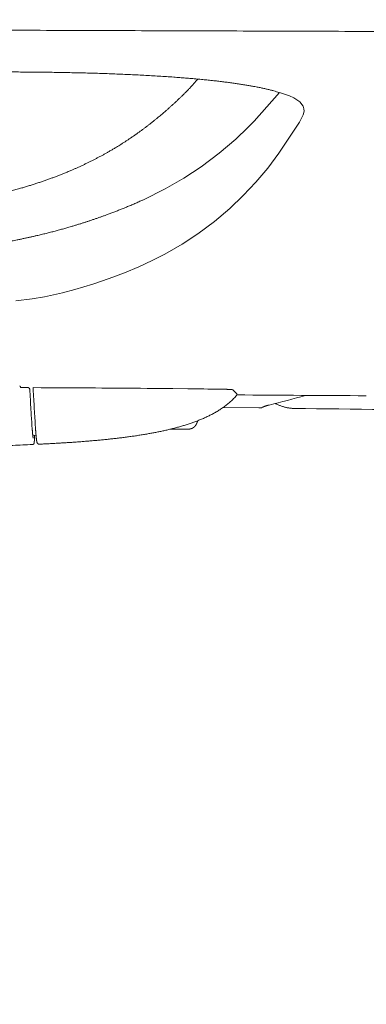
# Model space of a CAD drawing. Units: millimetres. Extents: x 0 to 17320, y 0 to 12230.
# Drawn here: x 4858 to 4969, y 3107 to 3421 of the extents above; entities that cross this region are included whole.
import ezdxf

# ---------------------------------------------------------------- set-up
doc = ezdxf.new("R2010")
doc.units = ezdxf.units.MM
doc.header["$LTSCALE"] = 12
doc.linetypes.add('AUSGEZOGEN', pattern=[0])
doc.layers.add('100', color=7, linetype='AUSGEZOGEN')
doc.layers.add('132', color=7, linetype='Continuous')
doc.styles.get("Standard").update_dxf_attribs({"font": 'romans.shx', "height": 85})
doc.dimstyles.new('ISO-25', dxfattribs={"dimtxt": 2.5, "dimasz": 2.5, "dimexe": 1.25, "dimexo": 0.625, "dimtad": 1, "dimtxsty": 'Standard', "dimcen": 2.5, "dimadec": 0, "dimazin": 0, "dimtfac": 1, "dimtmove": 0, "dimatfit": 3, "dimfxl": 1, "dimarcsym": 0})

# ---------------------------------------------------------------- blocks, each defined once
blk = doc.blocks.new('TFH_D03_S04')
at = {"layer": '100', "linetype": 'Continuous', "lineweight": 18, "ltscale": 0.306264}
blk.add_line((1172.91, -891.35), (1180.92, -882.21), dxfattribs=at)
at = {"layer": '100', "linetype": 'Continuous', "lineweight": 18}
for p, q in [((1184.16, -883.27), (1181.62, -882.44)), ((1185.49, -883.9), (1184.16, -883.27)), ((1187.41, -885.19), (1185.49, -883.9)), ((1188.46, -886.52), (1187.41, -885.19)), ((1188.73, -887.35), (1188.46, -886.52)), ((1188.76, -888.19), (1188.73, -887.35)), ((1187.3, -891.61), (1188.48, -889.32)), ((1188.48, -889.32), (1188.76, -888.19)), ((1167.03, -897.02), (1170.88, -893.39)), ((1170.88, -893.39), (1172.91, -891.35)), ((1187.3, -891.61), (1180.76, -901.57)), ((1161.72, -901.54), (1167.03, -897.02)), ((1156.03, -905.82), (1161.72, -901.54)), ((1180.76, -901.57), (1177.19, -906.26)), ((1150.52, -909.47), (1156.03, -905.82)), ((1177.19, -906.26), (1173.41, -910.75)), ((1144.54, -912.93), (1150.52, -909.47)), ((1173.41, -910.75), (1169.4, -915.05)), ((1137.6, -916.37), (1144.54, -912.93)), ((1169.4, -915.05), (1165.12, -919.14)), ((1137.6, -916.37), (1137.6, -916.37)), ((1165.12, -919.14), (1160.25, -923.28)), ((1160.25, -923.28), (1154.98, -927.2)), ((1154.98, -927.2), (1149.92, -930.51)), ((1149.92, -930.51), (1144.41, -933.67)), ((1144.41, -933.67), (1140.41, -935.71)), ((1136.14, -937.69), (1131.58, -939.6)), ((1140.41, -935.71), (1136.14, -937.69)), ((1131.58, -939.6), (1126.69, -941.45)), ((1121.45, -943.24), (1115.8, -944.96)), ((1126.69, -941.45), (1121.45, -943.24)), ((1106.06, -947.3), (1102.12, -947.95)), ((1111.78, -946.06), (1106.06, -947.3)), ((1115.8, -944.96), (1111.78, -946.06)), ((1097, -948.58), (1102.12, -947.95))]:
    blk.add_line(p, q, dxfattribs=at)
at = {"layer": '100', "linetype": 'Continuous', "lineweight": 18, "ltscale": 0.014546}
blk.add_line((1137.4, -916.46), (1137.6, -916.37), dxfattribs=at)
at = {"layer": '100', "linetype": 'Continuous', "lineweight": 18, "ltscale": 0.007341}
blk.add_line((1098.36, -975.86), (1098.2, -975.61), dxfattribs=at)
at = {"layer": '100', "linetype": 'Continuous', "lineweight": 18, "ltscale": 0.009214}
blk.add_line((1098.57, -976.16), (1098.36, -975.86), dxfattribs=at)
at = {"layer": '100', "linetype": 'Continuous', "lineweight": 18, "ltscale": 0.052508}
blk.add_line((1098.81, -976.19), (1100.91, -976.2), dxfattribs=at)
at = {"layer": '100', "linetype": 'Continuous', "lineweight": 18, "ltscale": 0.030694}
blk.add_line((1102.53, -977.45), (1102.5, -976.22), dxfattribs=at)
at = {"layer": '100', "linetype": 'Continuous', "lineweight": 18, "ltscale": 2.5e-05}
blk.add_line((1102.5, -976.22), (1102.5, -976.22), dxfattribs=at)
at = {"layer": '100', "linetype": 'Continuous', "lineweight": 18, "ltscale": 0.063146}
blk.add_line((1102.5, -976.22), (1105.03, -976.23), dxfattribs=at)
at = {"layer": '100', "linetype": 'Continuous', "lineweight": 18, "ltscale": 0.000442}
blk.add_line((1102.53, -977.47), (1102.53, -977.45), dxfattribs=at)
at = {"layer": '100', "linetype": 'Continuous', "lineweight": 18, "ltscale": 0.090683}
blk.add_line((1105.03, -976.23), (1108.65, -976.25), dxfattribs=at)
at = {"layer": '100', "linetype": 'Continuous', "lineweight": 18, "ltscale": 0.032997}
blk.add_line((1108.65, -976.25), (1109.97, -976.26), dxfattribs=at)
at = {"layer": '100', "linetype": 'Continuous', "lineweight": 18, "ltscale": 0.104039}
blk.add_line((1142.86, -976.48), (1147.02, -976.53), dxfattribs=at)
at = {"layer": '100', "linetype": 'Continuous', "lineweight": 18, "ltscale": 0.118337}
blk.add_line((1147.02, -976.53), (1151.76, -976.58), dxfattribs=at)
at = {"layer": '100', "linetype": 'Continuous', "lineweight": 18, "ltscale": 0.032763}
blk.add_line((1151.76, -976.58), (1153.07, -976.59), dxfattribs=at)
at = {"layer": '100', "linetype": 'Continuous', "lineweight": 18, "ltscale": 0.01135}
blk.add_line((1166.65, -977.41), (1166.33, -977.09), dxfattribs=at)
at = {"layer": '100', "linetype": 'Continuous', "lineweight": 18, "ltscale": 0.018717}
blk.add_line((1167.18, -977.95), (1166.65, -977.41), dxfattribs=at)
at = {"layer": '100', "linetype": 'Continuous', "lineweight": 18, "ltscale": 0.000459}
blk.add_line((1167.19, -977.96), (1167.18, -977.95), dxfattribs=at)
at = {"layer": '100', "linetype": 'Continuous', "lineweight": 18, "ltscale": 0.001219}
blk.add_line((1167.22, -978), (1167.19, -977.96), dxfattribs=at)
at = {"layer": '100', "linetype": 'Continuous', "lineweight": 18, "ltscale": 0.000241}
blk.add_line((1167.22, -978), (1167.23, -978), dxfattribs=at)
at = {"layer": '100', "linetype": 'Continuous', "lineweight": 18, "ltscale": 0.000243}
blk.add_line((1167.29, -978.09), (1167.3, -978.1), dxfattribs=at)
at = {"layer": '100', "linetype": 'Continuous', "lineweight": 18, "ltscale": 0.284306}
blk.add_line((1174.33, -982.69), (1162.96, -982.55), dxfattribs=at)
at = {"layer": '100', "linetype": 'Continuous', "lineweight": 18, "ltscale": 0.012438}
blk.add_line((1174.81, -982.7), (1174.32, -982.69), dxfattribs=at)
at = {"layer": '100', "linetype": 'Continuous', "lineweight": 18, "ltscale": 0.012599}
blk.add_line((1174.32, -982.69), (1174.82, -982.7), dxfattribs=at)
at = {"layer": '100', "linetype": 'Continuous', "lineweight": 18, "ltscale": 0.012458}
blk.add_line((1174.81, -982.7), (1174.32, -982.69), dxfattribs=at)
at = {"layer": '100', "linetype": 'Continuous', "lineweight": 18, "ltscale": 0.009365}
blk.add_line((1154.78, -987.1), (1154.91, -986.75), dxfattribs=at)
at = {"layer": '100', "linetype": 'Continuous', "lineweight": 18, "ltscale": 0.02821}
blk.add_line((1102.11, -988.26), (1102.19, -989.38), dxfattribs=at)
at = {"layer": '100', "linetype": 'Continuous', "lineweight": 18, "ltscale": 0.006033}
blk.add_line((1103.27, -989.58), (1103.28, -989.82), dxfattribs=at)
at = {"layer": '100', "linetype": 'Continuous', "lineweight": 18, "ltscale": 0.00058}
blk.add_line((1103.28, -989.85), (1103.28, -989.82), dxfattribs=at)
at = {"layer": '100', "linetype": 'Continuous', "lineweight": 18, "ltscale": 0.127635}
blk.add_line((1151.44, -989.45), (1146.34, -989.41), dxfattribs=at)
at = {"layer": '100', "linetype": 'Continuous', "lineweight": 18, "ltscale": 0.022015}
blk.add_line((1102.37, -991.44), (1103.25, -991.39), dxfattribs=at)
at = {"layer": '100', "linetype": 'Continuous', "lineweight": 18, "ltscale": 0.000998}
blk.add_line((1102.51, -992.25), (1102.53, -992.28), dxfattribs=at)
at = {"layer": '100', "linetype": 'Continuous', "lineweight": 18, "ltscale": 0.006491}
blk.add_line((1102.86, -991.41), (1102.87, -991.67), dxfattribs=at)
at = {"layer": '100', "linetype": 'Continuous', "lineweight": 18}
for centre, radius, start, end in [((943.38, -686.67), 285.22, 317.117, 317.8922), ((1098.83, -975.18), 1.01, 255.1068, 268.676), ((1100.91, -976.7), 0.5, 3.2241, 89.7049), ((2731.44, -884.92), 1632.62, 183.22167, 183.45487), ((2721.77, -885.93), 1621.83, 183.23555, 183.45974), ((1061.93, -10290.26), 9314.13, 89.502168, 89.704476), ((1073.33, -6987.62), 6011.56, 89.143578, 89.240055), ((1166.64, -978.47), 0.753, 30.4691, 38.6696), ((1166.82, -978.38), 0.544, 319.0314, 20.0983), ((1166.86, -978.35), 0.499, 17.9321, 29.359), ((2350.07, 177673.99), 178656.44, 269.620693, 269.633918), ((1124.93, -760.7), 227.26, 283.4171, 286.4294), ((1738.59, -945.4), 637.93, 183.4071, 183.85223), ((1676.87, -949.88), 574.97, 183.38259, 183.95946), ((1174.83, -981.35), 1.35, 269.5979, 303.1643), ((1786.5, 46730.4), 47717.02, 269.278474, 269.415553), ((1151.51, -983.46), 5.99, 269.3937, 277.4024), ((1103.27, -991.87), 0.474, 73.4467, 92.6958), ((1104.36, -993.7), 0.544, 232.1418, 272.3494)]:
    blk.add_arc(centre, radius, start, end, dxfattribs=at)
for points, knots in [([(1248.2, -862.85), (1242.81, -862.83), (1232.03, -862.8), (1215.86, -862.75), (1199.68, -862.7), (1183.51, -862.65), (1167.34, -862.59), (1151.17, -862.54), (1135.01, -862.49), (1118.84, -862.43), (1102.68, -862.38), (1086.52, -862.32), (1070.37, -862.26), (1054.21, -862.2), (1038.06, -862.14), (1021.92, -862.08), (1005.77, -862.02), (989.64, -861.95), (973.5, -861.88), (957.38, -861.81), (941.26, -861.74), (925.14, -861.67), (909.04, -861.59), (892.95, -861.51), (876.86, -861.43), (866.14, -861.38), (860.78, -861.35)], [0.006739, 0.006739, 0.006739, 0.006739, 16.175791, 32.350406, 48.52369, 64.695495, 80.865678, 97.034091, 113.20058, 129.364974, 145.52706, 161.686644, 177.84348, 193.997284, 210.147731, 226.294445, 242.436999, 258.574904, 274.707612, 290.834494, 306.954849, 323.067894, 339.172802, 355.268569, 371.35413, 387.428315, 387.428315, 387.428315, 387.428315]), ([(1087.75, -875.61), (1088.59, -875.62), (1090.27, -875.62), (1092.79, -875.63), (1095.31, -875.64), (1097.83, -875.66), (1100.35, -875.67), (1102.87, -875.69), (1105.38, -875.72), (1107.9, -875.75), (1110.42, -875.79), (1112.93, -875.83), (1115.44, -875.89), (1117.95, -875.94), (1120.45, -876.01), (1122.95, -876.08), (1125.44, -876.16), (1127.92, -876.25), (1130.4, -876.35), (1132.86, -876.46), (1135.31, -876.57), (1137.74, -876.7), (1140.16, -876.83), (1142.55, -876.97), (1144.92, -877.13), (1146.49, -877.23), (1147.27, -877.29)], [0, 0, 0, 0, 2.522606, 5.043571, 7.563368, 10.082328, 12.600683, 15.118488, 17.635677, 20.152043, 22.667259, 25.18085, 27.692238, 30.20062, 32.705181, 35.204752, 37.698186, 40.183967, 42.660536, 45.12605, 47.578264, 50.015173, 52.433991, 54.832081, 57.206432, 59.554301, 59.554301, 59.554301, 59.554301]), ([(1147.27, -877.29), (1147.9, -877.34), (1149.16, -877.43), (1151.03, -877.58), (1152.88, -877.73), (1154.7, -877.9), (1156.49, -878.07), (1158.25, -878.24), (1159.97, -878.43), (1161.61, -878.61), (1163.17, -878.8), (1164.65, -878.99), (1166.09, -879.18), (1167.49, -879.38), (1168.85, -879.59), (1170.17, -879.8), (1171.44, -880.01), (1172.55, -880.21), (1173.66, -880.42), (1174.75, -880.64), (1175.93, -880.89), (1177.04, -881.14), (1178.09, -881.4), (1179.07, -881.66), (1179.99, -881.92), (1180.83, -882.18), (1181.36, -882.35), (1181.62, -882.44)], [0, 0, 0, 0, 1.901786, 3.780912, 5.635434, 7.463706, 9.262834, 11.03118, 12.7656, 14.464504, 15.988861, 17.479481, 18.933534, 20.349351, 21.725037, 23.058735, 24.348634, 25.592834, 26.458237, 27.722991, 28.928122, 30.07176, 31.152128, 32.167588, 33.116631, 33.997904, 34.810351, 34.810351, 34.810351, 34.810351]), ([(1114.82, -906.9), (1115.09, -906.78), (1115.65, -906.54), (1116.36, -906.23), (1116.95, -905.96), (1117.43, -905.74), (1117.9, -905.52), (1118.37, -905.3), (1118.84, -905.08), (1119.3, -904.86), (1119.76, -904.64), (1120.22, -904.41), (1120.67, -904.19), (1121.12, -903.96), (1121.57, -903.74), (1122.02, -903.51), (1122.46, -903.28), (1122.9, -903.05), (1123.34, -902.82), (1123.77, -902.59), (1124.2, -902.36), (1124.63, -902.12), (1125.05, -901.89), (1125.48, -901.65), (1125.9, -901.42), (1126.32, -901.18), (1126.73, -900.94), (1127.17, -900.69), (1127.63, -900.42), (1128.11, -900.13), (1128.59, -899.85), (1129.12, -899.52), (1129.72, -899.16), (1130.28, -898.8), (1130.76, -898.5), (1131.15, -898.25), (1131.54, -898), (1131.93, -897.75), (1132.31, -897.5), (1132.69, -897.25), (1133.07, -896.99), (1133.45, -896.74), (1133.83, -896.48), (1134.2, -896.23), (1134.58, -895.97), (1134.95, -895.71), (1135.32, -895.45), (1135.69, -895.19), (1136.05, -894.93), (1136.42, -894.66), (1136.78, -894.4), (1137.14, -894.14), (1137.5, -893.87), (1137.86, -893.6), (1138.21, -893.34), (1138.57, -893.07), (1138.92, -892.8), (1139.27, -892.53), (1139.62, -892.26), (1139.97, -891.99), (1140.32, -891.71), (1140.66, -891.44), (1141, -891.16), (1141.35, -890.89), (1141.69, -890.61), (1142.02, -890.34), (1142.43, -890), (1142.93, -889.58), (1143.52, -889.08), (1144.11, -888.58), (1144.61, -888.15), (1145.02, -887.79), (1145.35, -887.5), (1145.67, -887.21), (1146, -886.92), (1146.32, -886.63), (1146.64, -886.34), (1146.97, -886.04), (1147.29, -885.74), (1147.63, -885.43), (1147.96, -885.12), (1148.31, -884.8), (1148.65, -884.47), (1148.99, -884.15), (1149.32, -883.83), (1149.64, -883.52), (1149.96, -883.21), (1150.27, -882.9), (1150.58, -882.6), (1150.89, -882.29), (1151.19, -881.99), (1151.5, -881.68), (1151.8, -881.38), (1152.1, -881.08), (1152.29, -880.87), (1152.38, -880.77)], [0, 0, 0, 0, 0.909379, 1.810493, 2.337202, 2.861205, 3.382559, 3.90132, 4.417543, 4.931283, 5.442594, 5.951528, 6.458152, 6.962502, 7.46463, 7.964585, 8.462417, 8.958174, 9.451903, 9.943651, 10.433485, 10.92143, 11.407531, 11.89183, 12.374372, 12.855199, 13.334353, 13.811874, 14.372095, 14.930174, 15.486174, 16.040158, 16.810923, 17.578031, 18.042634, 18.505979, 18.968099, 19.429027, 19.888797, 20.34744, 20.804987, 21.261469, 21.716922, 22.17137, 22.624842, 23.077367, 23.528971, 23.979683, 24.42953, 24.878536, 25.326769, 25.774213, 26.220893, 26.666833, 27.112056, 27.556586, 28.000446, 28.443656, 28.886244, 29.328226, 29.769623, 30.210454, 30.65074, 31.090499, 31.529751, 31.968514, 32.369181, 33.144625, 33.918735, 34.6916, 35.463307, 35.898466, 36.333296, 36.767812, 37.202026, 37.635952, 38.069669, 38.506268, 38.95103, 39.405883, 39.869862, 40.3399, 40.811713, 41.280655, 41.742585, 42.194718, 42.636491, 43.070453, 43.502706, 43.936211, 44.37031, 44.803344, 45.232984, 45.655906, 46.067325, 46.067325, 46.067325, 46.067325]), ([(1114.82, -906.9), (1114.62, -906.99), (1114.24, -907.15), (1113.66, -907.4), (1113.07, -907.64), (1112.33, -907.94), (1111.44, -908.3), (1110.38, -908.72), (1109.31, -909.13), (1108.22, -909.53), (1107.11, -909.93), (1105.99, -910.33), (1104.84, -910.72), (1103.68, -911.11), (1102.49, -911.49), (1101.29, -911.87), (1100.08, -912.25), (1099.02, -912.56), (1098.13, -912.82), (1097.39, -913.03), (1096.64, -913.24), (1095.75, -913.48), (1094.73, -913.76), (1093.5, -914.08), (1092.18, -914.42), (1090.77, -914.76), (1089.34, -915.1), (1087.88, -915.44), (1086.39, -915.77), (1084.89, -916.1), (1083.37, -916.41), (1081.81, -916.72), (1080.18, -917.02), (1078.46, -917.32), (1076.7, -917.61), (1074.98, -917.86), (1073.33, -918.09), (1071.72, -918.3), (1070.03, -918.51), (1068.21, -918.72), (1066.11, -918.94), (1063.75, -919.17), (1061.15, -919.39), (1058.44, -919.61), (1055.6, -919.81), (1052.62, -920.01), (1049.51, -920.19), (1046.27, -920.36), (1042.88, -920.52), (1039.37, -920.67), (1035.73, -920.81), (1031.96, -920.94), (1028.07, -921.06), (1024.06, -921.17), (1019.94, -921.27), (1015.72, -921.36), (1011.41, -921.44), (1007.02, -921.51), (1002.56, -921.58), (998.02, -921.63), (993.43, -921.68), (988.79, -921.73), (984.09, -921.76), (979.34, -921.8), (974.55, -921.82), (969.71, -921.85), (964.83, -921.87), (959.91, -921.88), (954.96, -921.9), (949.99, -921.91), (944.99, -921.92), (939.99, -921.93), (934.97, -921.93), (929.96, -921.94), (924.95, -921.94), (919.94, -921.94), (914.93, -921.95), (909.91, -921.95), (904.86, -921.95), (899.78, -921.95), (894.66, -921.95), (889.5, -921.96), (884.3, -921.96), (879.09, -921.96), (873.87, -921.96), (868.67, -921.96), (863.51, -921.97), (858.38, -921.97), (853.3, -921.97), (848.25, -921.97), (843.23, -921.97), (838.21, -921.97), (833.2, -921.97), (828.18, -921.97), (823.16, -921.97), (818.14, -921.98), (813.12, -921.98), (808.1, -921.98), (803.07, -921.98), (798.05, -921.98), (793.02, -921.98), (787.99, -921.98), (782.96, -921.98), (777.93, -921.98), (772.89, -921.98), (767.86, -921.98), (762.83, -921.98), (757.79, -921.98), (752.76, -921.98), (747.73, -921.98), (742.7, -921.98), (737.67, -921.98), (732.64, -921.98), (727.62, -921.98), (722.59, -921.98), (717.57, -921.98), (712.55, -921.98), (707.53, -921.99), (702.51, -921.99), (697.49, -921.99), (692.47, -921.99), (687.44, -921.99), (682.39, -921.99), (677.32, -921.99), (672.21, -921.99), (667.07, -921.99), (661.88, -921.99), (656.66, -921.99), (651.4, -921.99), (646.11, -921.99), (640.78, -921.99), (635.44, -921.99), (630.09, -921.99), (624.73, -921.99), (619.37, -921.99), (614.03, -921.99), (608.7, -922), (603.4, -922), (598.14, -922), (592.91, -922), (587.72, -922), (584.28, -922), (582.57, -922)], [0, 0, 0, 0, 0.625438, 1.254954, 1.888644, 2.527161, 3.656078, 4.787873, 5.933941, 7.094883, 8.271427, 9.464184, 10.673834, 11.901061, 13.146596, 14.411104, 15.699555, 16.946316, 17.708749, 18.478379, 19.255355, 20.050002, 21.246814, 22.433802, 23.874344, 25.318506, 26.788908, 28.287093, 29.814747, 31.356233, 32.886732, 34.470554, 36.137283, 37.868945, 39.697833, 41.502344, 43.066314, 44.694079, 46.389567, 48.168975, 50.200162, 52.707815, 55.293827, 58.010796, 60.860624, 63.84426, 66.962032, 70.213669, 73.598355, 77.114406, 80.759342, 84.530938, 88.426071, 92.440422, 96.565154, 100.789251, 105.102928, 109.497348, 113.964566, 118.497617, 123.090477, 127.738163, 132.436718, 137.183457, 141.977375, 146.817359, 151.700069, 156.620605, 161.572971, 166.550547, 171.546521, 176.554367, 181.56848, 186.583363, 191.596494, 196.606938, 201.616515, 206.631134, 211.667655, 216.7451, 221.869527, 227.037413, 232.238273, 237.458065, 242.678188, 247.880006, 253.04947, 258.176056, 263.256188, 268.295762, 273.314242, 278.328892, 283.34428, 288.360936, 293.379109, 298.398978, 303.420642, 308.444128, 313.4694, 318.496363, 323.524873, 328.554745, 333.585757, 338.617662, 343.65019, 348.683074, 353.716035, 358.748754, 363.780972, 368.812433, 373.842904, 378.872184, 383.900112, 388.926575, 393.951513, 398.974927, 403.99689, 409.01755, 414.037138, 419.055982, 424.074825, 429.099415, 434.141293, 439.211126, 444.316034, 449.460223, 454.645301, 459.870581, 465.133383, 470.429335, 475.752679, 481.096569, 486.453377, 491.815612, 497.174587, 502.521752, 507.849441, 513.150614, 518.419264, 523.65188, 528.833231, 533.972928, 533.972928, 533.972928, 533.972928]), ([(1116.95, -924.19), (1117.1, -924.14), (1117.4, -924.05), (1117.86, -923.91), (1118.32, -923.76), (1118.77, -923.61), (1119.22, -923.47), (1119.67, -923.32), (1120.12, -923.17), (1120.58, -923.02), (1121.05, -922.86), (1121.53, -922.7), (1122.01, -922.54), (1122.49, -922.37), (1122.97, -922.21), (1123.44, -922.04), (1123.91, -921.88), (1124.39, -921.71), (1124.88, -921.53), (1125.37, -921.35), (1125.86, -921.17), (1126.39, -920.98), (1126.96, -920.77), (1127.56, -920.54), (1128.17, -920.31), (1128.77, -920.08), (1129.36, -919.84), (1129.96, -919.61), (1130.55, -919.38), (1131.18, -919.12), (1131.85, -918.85), (1132.54, -918.56), (1133.21, -918.28), (1133.88, -918), (1134.54, -917.72), (1135.19, -917.44), (1135.85, -917.15), (1136.5, -916.86), (1137.01, -916.63), (1137.31, -916.5), (1137.4, -916.46)], [0, 0, 0, 0, 0.481387, 0.961067, 1.439058, 1.91538, 2.390048, 2.863082, 3.334498, 3.804316, 4.315561, 4.824938, 5.332469, 5.838177, 6.342085, 6.844216, 7.344591, 7.843234, 8.368552, 8.892034, 9.413707, 9.933595, 10.584425, 11.232506, 11.877884, 12.520602, 13.160703, 13.798226, 14.433213, 15.065703, 15.858973, 16.587316, 17.312506, 18.034602, 18.753663, 19.469746, 20.182907, 20.893203, 21.600689, 21.881897, 21.881897, 21.881897, 21.881897]), ([(905.18, -935.14), (906.01, -935.14), (907.66, -935.14), (910.14, -935.14), (912.62, -935.14), (915.09, -935.14), (917.56, -935.13), (920.03, -935.13), (922.5, -935.13), (924.97, -935.13), (927.45, -935.13), (929.93, -935.13), (932.41, -935.13), (934.9, -935.13), (937.39, -935.13), (939.88, -935.12), (942.37, -935.12), (944.87, -935.12), (947.37, -935.12), (949.87, -935.11), (952.36, -935.11), (954.86, -935.11), (957.36, -935.1), (959.85, -935.1), (962.34, -935.09), (964.83, -935.09), (967.32, -935.08), (969.8, -935.08), (972.27, -935.07), (974.74, -935.06), (977.2, -935.05), (979.66, -935.04), (982.12, -935.03), (984.56, -935.02), (987, -935.01), (989.44, -935), (991.87, -934.98), (994.29, -934.96), (996.71, -934.95), (999.12, -934.93), (1001.53, -934.91), (1003.93, -934.89), (1006.32, -934.86), (1008.7, -934.83), (1011.07, -934.81), (1013.43, -934.78), (1015.78, -934.74), (1018.11, -934.71), (1020.43, -934.67), (1022.74, -934.63), (1025.03, -934.59), (1027.3, -934.54), (1029.55, -934.5), (1031.78, -934.44), (1033.99, -934.39), (1036.17, -934.33), (1038.32, -934.27), (1040.45, -934.21), (1042.55, -934.14), (1044.61, -934.07), (1046.65, -934), (1048.65, -933.92), (1050.62, -933.84), (1052.55, -933.75), (1054.45, -933.67), (1056.31, -933.57), (1058.14, -933.48), (1059.93, -933.38), (1061.68, -933.28), (1063.39, -933.17), (1065.07, -933.07), (1066.71, -932.95), (1068.31, -932.84), (1069.87, -932.72), (1071.39, -932.6), (1072.88, -932.48), (1074.33, -932.35), (1075.74, -932.22), (1077.11, -932.09), (1078.45, -931.95), (1079.75, -931.81), (1081.02, -931.67), (1082.26, -931.53), (1083.46, -931.39), (1084.63, -931.24), (1085.77, -931.09), (1086.88, -930.94), (1087.96, -930.78), (1089.01, -930.63), (1090.04, -930.47), (1091.03, -930.31), (1092.01, -930.15), (1092.96, -929.98), (1093.88, -929.82), (1094.79, -929.65), (1095.66, -929.49), (1096.52, -929.32), (1097.45, -929.14), (1098.46, -928.93), (1099.54, -928.7), (1100.59, -928.47), (1101.61, -928.25), (1102.61, -928.02), (1103.53, -927.81), (1104.36, -927.62), (1105.11, -927.44), (1105.85, -927.26), (1106.58, -927.08), (1107.31, -926.9), (1108.03, -926.71), (1108.74, -926.53), (1109.45, -926.35), (1110.15, -926.16), (1110.84, -925.97), (1111.53, -925.78), (1112.21, -925.59), (1112.89, -925.4), (1113.56, -925.21), (1114.22, -925.02), (1115.01, -924.78), (1115.92, -924.51), (1116.6, -924.3), (1116.95, -924.19)], [0, 0, 0, 0, 2.490199, 4.97087, 7.444209, 9.913247, 12.381555, 14.850951, 17.322226, 19.795976, 22.27267, 24.752496, 27.235544, 29.721763, 32.210978, 34.702899, 37.197139, 39.693224, 42.190721, 44.688922, 47.187182, 49.684827, 52.181286, 54.675754, 57.167551, 59.656023, 62.140724, 64.620935, 67.096164, 69.566, 72.030332, 74.48876, 76.9412, 79.387706, 81.828744, 84.264242, 86.694167, 89.118366, 91.536886, 93.949064, 96.354422, 98.752375, 101.142667, 103.524108, 105.89581, 108.256788, 110.606471, 112.943208, 115.26573, 117.57268, 119.863386, 122.135588, 124.387665, 126.617915, 128.825526, 131.007755, 133.163044, 135.290036, 137.388571, 139.456361, 141.492943, 143.49659, 145.467191, 147.402982, 149.304034, 151.168738, 152.997932, 154.789624, 156.544585, 158.261271, 159.94099, 161.58209, 163.186085, 164.75141, 166.28045, 167.771108, 169.225573, 170.642311, 172.023995, 173.368971, 174.680161, 175.956003, 177.199658, 178.409645, 179.589125, 180.73693, 181.856936, 182.94756, 184.010036, 185.045668, 186.057735, 187.045777, 188.010174, 188.948493, 189.862034, 190.759305, 191.632374, 192.464508, 193.614363, 194.731746, 195.78706, 196.826807, 197.8587, 198.878525, 199.653472, 200.421574, 201.182949, 201.937716, 202.685991, 203.427888, 204.163518, 204.89299, 205.618315, 206.337698, 207.051243, 207.759054, 208.461231, 209.157873, 209.849079, 210.534944, 211.620041, 212.692143, 212.692143, 212.692143, 212.692143]), ([(1166.34, -977.1), (1166.33, -977.09), (1166.32, -977.08), (1166.31, -977.07), (1166.29, -977.05), (1166.26, -977.03), (1166.22, -977), (1166.18, -976.97), (1166.13, -976.95), (1166.09, -976.93), (1166.04, -976.91), (1166.01, -976.9), (1165.97, -976.89), (1165.93, -976.88), (1165.89, -976.87), (1165.85, -976.86), (1165.81, -976.86), (1165.77, -976.85), (1165.73, -976.84), (1165.69, -976.84), (1165.64, -976.83), (1165.59, -976.82), (1165.54, -976.82), (1165.48, -976.81), (1165.42, -976.81), (1165.36, -976.8), (1165.29, -976.8), (1165.21, -976.79), (1165.14, -976.79), (1165.06, -976.78), (1164.97, -976.78), (1164.89, -976.78), (1164.8, -976.77), (1164.71, -976.77), (1164.62, -976.77), (1164.53, -976.76), (1164.43, -976.76), (1164.33, -976.76), (1164.23, -976.76), (1164.12, -976.75), (1164.01, -976.75), (1163.9, -976.75), (1163.79, -976.75), (1163.67, -976.74), (1163.55, -976.74), (1163.43, -976.74), (1163.31, -976.74), (1163.23, -976.74), (1163.19, -976.74)], [0, 0, 0, 0, 0.017909, 0.041362, 0.069326, 0.100944, 0.148836, 0.198239, 0.254385, 0.309461, 0.349253, 0.388864, 0.428561, 0.468832, 0.508211, 0.548868, 0.588144, 0.628983, 0.671557, 0.716043, 0.762592, 0.811343, 0.862411, 0.915913, 0.979081, 1.045539, 1.115355, 1.188594, 1.265302, 1.345511, 1.429236, 1.516496, 1.601961, 1.6907, 1.782342, 1.877149, 1.974769, 2.075404, 2.178725, 2.284872, 2.393525, 2.504774, 2.618307, 2.734164, 2.852031, 2.971906, 3.093479, 3.216702, 3.216702, 3.216702, 3.216702]), ([(1167.24, -978.73), (1166.94, -979.07), (1166.34, -979.73), (1165.37, -980.66), (1164.35, -981.52), (1163.29, -982.33), (1162.2, -983.08), (1161.09, -983.78), (1159.95, -984.43), (1158.79, -985.04), (1157.61, -985.61), (1156.41, -986.14), (1155.21, -986.63), (1154, -987.1), (1152.78, -987.53), (1151.55, -987.94), (1150.32, -988.33), (1149.08, -988.69), (1147.84, -989.03), (1146.59, -989.35), (1145.34, -989.65), (1144.08, -989.94), (1142.82, -990.21), (1141.56, -990.46), (1140.3, -990.7), (1139.46, -990.86), (1139.04, -990.93)], [0, 0, 0, 0, 1.345663, 2.68549, 4.019535, 5.347912, 6.670866, 7.988441, 9.300922, 10.608372, 11.918543, 13.224305, 14.526153, 15.824594, 17.120065, 18.413168, 19.704437, 20.994383, 22.28337, 23.57182, 24.860267, 26.148454, 27.436366, 28.72324, 30.007731, 31.28875, 31.28875, 31.28875, 31.28875]), ([(1177.66, -981.75), (1177.62, -981.76), (1177.53, -981.78), (1177.4, -981.82), (1177.27, -981.85), (1177.14, -981.88), (1177.02, -981.92), (1176.91, -981.95), (1176.79, -981.98), (1176.69, -982.01), (1176.6, -982.04), (1176.53, -982.07), (1176.45, -982.09), (1176.38, -982.12), (1176.31, -982.14), (1176.24, -982.17), (1176.18, -982.19), (1176.11, -982.22), (1176.04, -982.24), (1175.98, -982.27), (1175.92, -982.29), (1175.87, -982.32), (1175.83, -982.34), (1175.79, -982.36), (1175.75, -982.38), (1175.71, -982.4), (1175.68, -982.41), (1175.64, -982.43), (1175.6, -982.46), (1175.58, -982.47), (1175.57, -982.48)], [0, 0, 0, 0, 0.139744, 0.276185, 0.408521, 0.537528, 0.662536, 0.783706, 0.900986, 1.014329, 1.098286, 1.180259, 1.259405, 1.336565, 1.410766, 1.482982, 1.552392, 1.618995, 1.697472, 1.771634, 1.826373, 1.878524, 1.928101, 1.975046, 2.019299, 2.060797, 2.099467, 2.135164, 2.184087, 2.226154, 2.226154, 2.226154, 2.226154]), ([(1185.61, -982.84), (1185.46, -982.83), (1185.18, -982.83), (1184.74, -982.8), (1184.3, -982.75), (1183.86, -982.69), (1183.42, -982.62), (1182.97, -982.52), (1182.53, -982.41), (1182.07, -982.28), (1181.61, -982.13), (1181.15, -981.96), (1180.69, -981.78), (1180.29, -981.6), (1179.94, -981.43), (1179.74, -981.33), (1179.63, -981.27)], [0, 0, 0, 0, 0.4341, 0.870157, 1.308441, 1.749335, 2.202513, 2.658407, 3.117931, 3.582375, 4.073822, 4.56835, 5.07438, 5.537983, 5.883425, 6.237511, 6.237511, 6.237511, 6.237511]), ([(1154.78, -987.1), (1154.77, -987.11), (1154.77, -987.13), (1154.76, -987.16), (1154.75, -987.19), (1154.73, -987.22), (1154.72, -987.25), (1154.71, -987.29), (1154.69, -987.33), (1154.68, -987.36), (1154.66, -987.4), (1154.65, -987.44), (1154.63, -987.49), (1154.61, -987.53), (1154.59, -987.57), (1154.57, -987.62), (1154.55, -987.67), (1154.53, -987.72), (1154.51, -987.77), (1154.48, -987.82), (1154.46, -987.87), (1154.43, -987.91), (1154.4, -987.96), (1154.37, -988.01), (1154.34, -988.07), (1154.31, -988.12), (1154.27, -988.17), (1154.23, -988.24), (1154.18, -988.31), (1154.11, -988.39), (1154.05, -988.47), (1153.98, -988.55), (1153.91, -988.62), (1153.84, -988.69), (1153.77, -988.76), (1153.69, -988.82), (1153.6, -988.89), (1153.5, -988.96), (1153.39, -989.03), (1153.3, -989.08), (1153.21, -989.13), (1153.13, -989.17), (1153.04, -989.21), (1152.95, -989.24), (1152.86, -989.27), (1152.77, -989.3), (1152.68, -989.33), (1152.58, -989.35), (1152.49, -989.37), (1152.4, -989.39), (1152.34, -989.4), (1152.3, -989.4), (1152.28, -989.4), (1152.28, -989.41)], [0, 0, 0, 0, 0.028496, 0.057071, 0.090854, 0.124464, 0.161314, 0.197807, 0.237934, 0.277527, 0.320352, 0.362523, 0.409319, 0.455304, 0.505811, 0.555412, 0.606956, 0.662635, 0.716887, 0.774677, 0.826854, 0.882682, 0.937771, 0.996577, 1.056669, 1.120275, 1.186705, 1.253267, 1.353307, 1.454986, 1.560996, 1.668024, 1.762805, 1.860949, 1.96031, 2.058614, 2.159471, 2.306568, 2.438017, 2.532426, 2.626563, 2.720564, 2.81465, 2.911884, 3.008402, 3.101184, 3.192153, 3.302759, 3.400377, 3.488289, 3.553213, 3.597149, 3.608548, 3.608548, 3.608548, 3.608548]), ([(1102.19, -989.38), (1102.2, -989.47), (1102.21, -989.65), (1102.23, -989.91), (1102.25, -990.16), (1102.27, -990.39), (1102.29, -990.62), (1102.31, -990.82), (1102.32, -991.01), (1102.34, -991.19), (1102.36, -991.34), (1102.37, -991.49), (1102.39, -991.62), (1102.4, -991.73), (1102.42, -991.83), (1102.43, -991.92), (1102.44, -991.99), (1102.46, -992.05), (1102.47, -992.11), (1102.48, -992.15), (1102.49, -992.18), (1102.49, -992.21), (1102.5, -992.22), (1102.5, -992.23), (1102.51, -992.24), (1102.51, -992.25), (1102.51, -992.25)], [0, 0, 0, 0, 0.273353, 0.535689, 0.785538, 1.021735, 1.24339, 1.449889, 1.640845, 1.816114, 1.975688, 2.119808, 2.248808, 2.363178, 2.463484, 2.550415, 2.624694, 2.687103, 2.745651, 2.790876, 2.82446, 2.848803, 2.861571, 2.871734, 2.881486, 2.889614, 2.889614, 2.889614, 2.889614]), ([(1103.76, -993.78), (1103.76, -993.77), (1103.75, -993.75), (1103.73, -993.71), (1103.72, -993.67), (1103.7, -993.62), (1103.68, -993.56), (1103.66, -993.48), (1103.64, -993.4), (1103.62, -993.32), (1103.61, -993.24), (1103.59, -993.16), (1103.57, -993.04), (1103.56, -992.92), (1103.54, -992.78), (1103.52, -992.62), (1103.5, -992.45), (1103.48, -992.26), (1103.46, -992.05), (1103.44, -991.83), (1103.42, -991.59), (1103.4, -991.34), (1103.38, -991.07), (1103.35, -990.78), (1103.33, -990.48), (1103.31, -990.17), (1103.29, -989.95), (1103.28, -989.85)], [0, 0, 0, 0, 0.0345, 0.073409, 0.116305, 0.161876, 0.234635, 0.314452, 0.40239, 0.500675, 0.544901, 0.647185, 0.76141, 0.888824, 1.030543, 1.187466, 1.360365, 1.549789, 1.756117, 1.978579, 2.217929, 2.473891, 2.745976, 3.033379, 3.335322, 3.650361, 3.976998, 3.976998, 3.976998, 3.976998]), ([(1104.38, -994.24), (1104.86, -994.22), (1105.82, -994.17), (1107.25, -994.1), (1108.69, -994.02), (1110.12, -993.94), (1111.56, -993.85), (1112.99, -993.76), (1114.43, -993.67), (1115.87, -993.57), (1117.31, -993.46), (1118.77, -993.35), (1120.22, -993.24), (1121.67, -993.11), (1123.12, -992.98), (1124.57, -992.84), (1126.02, -992.7), (1127.47, -992.54), (1128.92, -992.38), (1130.36, -992.21), (1131.81, -992.03), (1133.26, -991.83), (1134.7, -991.63), (1136.15, -991.41), (1137.59, -991.18), (1138.55, -991.01), (1139.04, -990.93)], [0, 0, 0, 0, 1.43691, 2.874055, 4.31139, 5.748869, 7.186385, 8.623958, 10.061559, 11.499168, 12.955733, 14.412283, 15.868829, 17.325396, 18.781721, 20.238139, 21.694728, 23.151593, 24.608535, 26.06602, 27.524242, 28.983424, 30.443526, 31.905152, 33.368358, 34.833856, 34.833856, 34.833856, 34.833856]), ([(1037.85, -994.87), (1039.05, -994.9), (1041.46, -994.96), (1045.07, -995.03), (1048.68, -995.09), (1053.17, -995.15), (1058.54, -995.19), (1064.78, -995.2), (1071.03, -995.17), (1077.28, -995.09), (1083.53, -994.98), (1089.78, -994.81), (1096.03, -994.61), (1100.2, -994.44), (1102.28, -994.34)], [0, 0, 0, 0, 3.610835, 7.222214, 10.834068, 14.446468, 20.691193, 26.937423, 33.185239, 39.434828, 45.686119, 51.939368, 58.194586, 64.452013, 64.452013, 64.452013, 64.452013]), ([(1102.87, -991.67), (1102.87, -991.69), (1102.87, -991.73), (1102.87, -991.79), (1102.87, -991.85), (1102.87, -991.9), (1102.87, -991.96), (1102.87, -992.01), (1102.87, -992.07), (1102.87, -992.12), (1102.87, -992.17), (1102.87, -992.23), (1102.87, -992.28), (1102.87, -992.33), (1102.87, -992.38), (1102.87, -992.42), (1102.87, -992.47), (1102.87, -992.52), (1102.87, -992.57), (1102.87, -992.61), (1102.87, -992.66), (1102.87, -992.7), (1102.87, -992.74), (1102.87, -992.78), (1102.87, -992.82), (1102.87, -992.86), (1102.87, -992.9), (1102.87, -992.94), (1102.87, -992.98), (1102.86, -993.02), (1102.86, -993.05), (1102.86, -993.09), (1102.86, -993.12), (1102.86, -993.16), (1102.86, -993.19), (1102.86, -993.23), (1102.86, -993.26), (1102.86, -993.3), (1102.85, -993.33), (1102.85, -993.36), (1102.85, -993.39), (1102.85, -993.42), (1102.85, -993.45), (1102.85, -993.48), (1102.85, -993.5), (1102.84, -993.53), (1102.84, -993.55), (1102.84, -993.58), (1102.84, -993.6), (1102.84, -993.63), (1102.83, -993.66), (1102.83, -993.7), (1102.82, -993.73), (1102.82, -993.76), (1102.81, -993.79), (1102.81, -993.83), (1102.8, -993.86), (1102.8, -993.88), (1102.79, -993.91), (1102.78, -993.94), (1102.77, -993.96), (1102.76, -994), (1102.74, -994.03), (1102.72, -994.07), (1102.7, -994.11), (1102.68, -994.14), (1102.65, -994.17), (1102.61, -994.21), (1102.57, -994.25), (1102.5, -994.29), (1102.43, -994.32), (1102.36, -994.34), (1102.31, -994.34), (1102.28, -994.34)], [0, 0, 0, 0, 0.05871, 0.116693, 0.173937, 0.230427, 0.286199, 0.341194, 0.395404, 0.448816, 0.501478, 0.553326, 0.604352, 0.654548, 0.703972, 0.752554, 0.800288, 0.847168, 0.893273, 0.938518, 0.982898, 1.026412, 1.069154, 1.111025, 1.152026, 1.192155, 1.231535, 1.270045, 1.307685, 1.344456, 1.380508, 1.415697, 1.450025, 1.483496, 1.519852, 1.555167, 1.589446, 1.622696, 1.655249, 1.68679, 1.717329, 1.746874, 1.775761, 1.803676, 1.830898, 1.857171, 1.882829, 1.907564, 1.931753, 1.955045, 1.991477, 2.026353, 2.059917, 2.092398, 2.124079, 2.155286, 2.186428, 2.218012, 2.243594, 2.270212, 2.298302, 2.328097, 2.370381, 2.418809, 2.457605, 2.501112, 2.540467, 2.579581, 2.656251, 2.731935, 2.807007, 2.88193, 2.956865, 2.956865, 2.956865, 2.956865]), ([(1104.02, -994.13), (1104.02, -994.12), (1104.01, -994.12), (1104, -994.11), (1103.99, -994.1), (1103.98, -994.09), (1103.97, -994.08), (1103.96, -994.07), (1103.95, -994.06), (1103.94, -994.05), (1103.93, -994.04), (1103.92, -994.03), (1103.91, -994.02), (1103.9, -994.01), (1103.89, -994), (1103.88, -993.99), (1103.88, -993.97), (1103.87, -993.96), (1103.86, -993.95), (1103.86, -993.95), (1103.85, -993.94), (1103.84, -993.93), (1103.84, -993.92), (1103.83, -993.91), (1103.83, -993.91), (1103.82, -993.9), (1103.82, -993.89), (1103.81, -993.88), (1103.81, -993.87), (1103.8, -993.86), (1103.8, -993.85), (1103.79, -993.84), (1103.79, -993.83), (1103.78, -993.82), (1103.78, -993.81), (1103.77, -993.8), (1103.77, -993.79), (1103.76, -993.79), (1103.76, -993.78)], [0, 0, 0, 0, 0.0137331, 0.0275334, 0.0414026, 0.0553421, 0.0679471, 0.0806252, 0.0933777, 0.1062057, 0.1211851, 0.1362958, 0.15154, 0.1669195, 0.1814707, 0.1961753, 0.2110351, 0.2260518, 0.2359137, 0.2458557, 0.2558784, 0.2659822, 0.2755657, 0.2852312, 0.2949793, 0.3048103, 0.3158073, 0.3269194, 0.3381472, 0.3494911, 0.3603717, 0.3713695, 0.3824849, 0.3937184, 0.4036146, 0.4136088, 0.4237013, 0.4338923, 0.4338923, 0.4338923, 0.4338923])]:
    blk.add_open_spline(points, degree=3, knots=knots, dxfattribs=at)
blk = doc.blocks.new('*D68')
at = {"layer": '132', "color": 0, "lineweight": -2}
for p, q in [((9600.3, 8369.12), (9705.26, 8394.29)), ((9700.32, 8020.93), (9749.39, 8020.93))]:
    blk.add_line(p, q, dxfattribs=at)
blk.add_arc((8147.93, 8020.93), 1571.46, 2.18775, 11.29411, dxfattribs=at)
at = {"layer": '132', "color": 0}
for points in [[(9679.19, 8326.54), (9698.73, 8330.83), (9676.09, 8387.29)], [(9728.25, 8081.11), (9708.25, 8080.72), (9719.39, 8020.93)]]:
    blk.add_solid(points, dxfattribs=at)
at = {"layer": 'Defpoints', "color": 0}
for p in [(9599.69, 8368.98), (9700.1, 8266.43), (8147.93, 8020.93), (9699.69, 8020.93)]:
    blk.add_point(p, dxfattribs=at)
blk = doc.blocks.new('*D69')
at = {"layer": '132', "color": 0, "lineweight": -2}
for p, q in [((6117.71, 8313.15), (6293.04, 8333.18)), ((6117.77, 8211.37), (6293.12, 8191.54))]:
    blk.add_line(p, q, dxfattribs=at)
blk.add_arc((5670, 8262), 597.09, 359.30884, 0.75727, dxfattribs=at)
at = {"layer": '132', "color": 0}
for points in [[(6257.06, 8269.26), (6277.02, 8270.53), (6263.23, 8329.77)], [(6277.03, 8254.17), (6257.07, 8255.42), (6263.31, 8194.91)]]:
    blk.add_solid(points, dxfattribs=at)
at = {"layer": 'Defpoints', "color": 0}
for p in [(6117.09, 8313.08), (6266.65, 8284.86), (5670, 8262), (6117.15, 8211.44)]:
    blk.add_point(p, dxfattribs=at)

msp = doc.modelspace()

# ---------------------------------------------------------------- block references
at = {"layer": '100'}
msp.add_blockref('TFH_D03_S04', (3760, 4280), dxfattribs=at)

# ---------------------------------------------------------------- dimensions: what is measured, and where the dimension line sits
at = {"layer": '132'}
for base, center, p1, p2, picture in [((9700.098349, 8266.428881), (8147.934, 8020.926), (9699.693253, 8020.926), (9599.693253, 8368.976502), '*D68'), ((6266.654162, 8284.863033), (5670, 8262), (6117.150676, 8211.440401), (6117.092043, 8313.075485), '*D69')]:
    dim = msp.add_angular_dim_3p(base=base, center=center, p1=p1, p2=p2, text=' ', dimstyle='ISO-25', override={"dimtxt": 85, "dimasz": 60, "dimexe": 30, "dimgap": 40}, dxfattribs=at)
    dim.commit()
    dim.dimension.update_dxf_attribs({"geometry": picture, "text_midpoint": (0, 0)})

doc.saveas('drawing.dxf')
